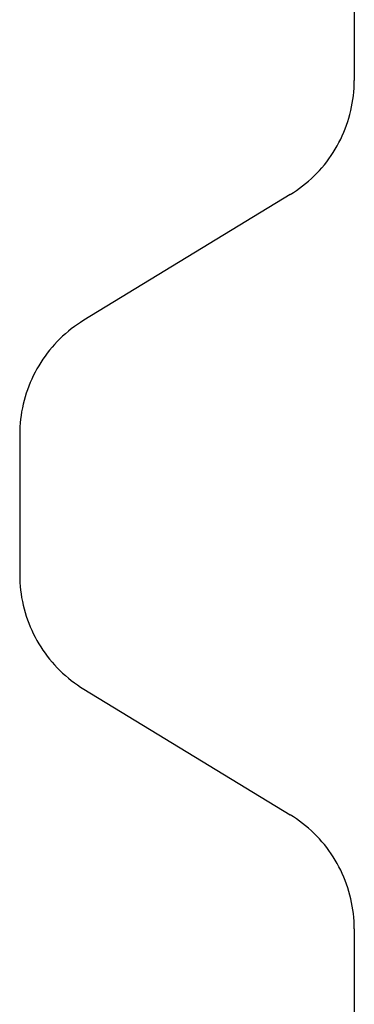
# Model space of a CAD drawing. Units: millimetres. Extents: x -20800 to 10813, y -7002 to 3654.
# Drawn here: x -13846 to -13844, y -3906 to -3899 of the extents above; entities that cross this region are included whole.
import ezdxf

# ---------------------------------------------------------------- set-up
doc = ezdxf.new("R2010")
doc.units = ezdxf.units.MM
doc.layers.add('GR_035', color=3, linetype='Continuous')

# ---------------------------------------------------------------- blocks, each defined once
blk = doc.blocks.new('5552_X_B5EC', base_point=(0, -51.8))
at = {"color": 0}
for p, q in [((14.16617, -25.64844), (14.19333, -25.64009)), ((14.19333, -25.64009), (14.22071, -25.63252)), ((14.22071, -25.63252), (14.24829, -25.62572)), ((14.24829, -25.62572), (14.27606, -25.61971)), ((14.27606, -25.61971), (14.30399, -25.6145)), ((14.30399, -25.6145), (14.33206, -25.61007)), ((14.33206, -25.61007), (14.36024, -25.60645)), ((14.36024, -25.60645), (14.38851, -25.60363)), ((14.38851, -25.60363), (14.41685, -25.60161)), ((14.41685, -25.60161), (14.44523, -25.6004)), ((14.44523, -25.6004), (14.47364, -25.6)), ((14.47364, -25.6), (15.52636, -25.6)), ((15.52636, -25.6), (15.55477, -25.6004)), ((15.55477, -25.6004), (15.58315, -25.60161)), ((15.58315, -25.60161), (15.61149, -25.60363)), ((15.61149, -25.60363), (15.63976, -25.60645)), ((15.63976, -25.60645), (15.66794, -25.61007)), ((15.66794, -25.61007), (15.69601, -25.6145)), ((15.69601, -25.6145), (15.72394, -25.61971)), ((15.72394, -25.61971), (15.75171, -25.62572)), ((15.75171, -25.62572), (15.77929, -25.63252)), ((15.77929, -25.63252), (15.80667, -25.64009)), ((15.80667, -25.64009), (15.83383, -25.64844)), ((13.98422, -25.72795), (14.0092, -25.7144)), ((14.0092, -25.7144), (14.03454, -25.70156)), ((14.03454, -25.70156), (14.06024, -25.68945)), ((14.06024, -25.68945), (14.08628, -25.67807)), ((14.08628, -25.67807), (14.11262, -25.66744)), ((14.11262, -25.66744), (14.13926, -25.65756)), ((14.13926, -25.65756), (14.16617, -25.64844)), ((15.83383, -25.64844), (15.86074, -25.65756)), ((15.86074, -25.65756), (15.88738, -25.66744)), ((15.88738, -25.66744), (15.91372, -25.67807)), ((15.91372, -25.67807), (15.93976, -25.68945)), ((15.93976, -25.68945), (15.96546, -25.70156)), ((15.96546, -25.70156), (15.9908, -25.7144)), ((15.9908, -25.7144), (16.01578, -25.72795)), ((13.86569, -25.80603), (13.88849, -25.78908)), ((13.88849, -25.78908), (13.91176, -25.77278)), ((13.91176, -25.77278), (13.93549, -25.75715)), ((13.93549, -25.75715), (13.95965, -25.74221)), ((13.95965, -25.74221), (13.98422, -25.72795)), ((16.01578, -25.72795), (16.04035, -25.74221)), ((16.04035, -25.74221), (16.06451, -25.75715)), ((16.06451, -25.75715), (16.08824, -25.77278)), ((16.08824, -25.77278), (16.11151, -25.78908)), ((16.11151, -25.78908), (16.13431, -25.80603)), ((13.77957, -25.8801), (13.8003, -25.86067)), ((13.8003, -25.86067), (13.82157, -25.84184)), ((13.82157, -25.84184), (13.84338, -25.82362)), ((13.84338, -25.82362), (13.86569, -25.80603)), ((16.13431, -25.80603), (16.15662, -25.82362)), ((16.15662, -25.82362), (16.17843, -25.84184)), ((16.17843, -25.84184), (16.1997, -25.86067)), ((16.1997, -25.86067), (16.22043, -25.8801)), ((13.70241, -25.96345), (13.7208, -25.9418)), ((13.7208, -25.9418), (13.7398, -25.92068)), ((13.7398, -25.92068), (13.7594, -25.9001)), ((13.7594, -25.9001), (13.77957, -25.8801)), ((16.22043, -25.8801), (16.2406, -25.9001)), ((16.2406, -25.9001), (16.2602, -25.92068)), ((16.2602, -25.92068), (16.2792, -25.9418)), ((16.2792, -25.9418), (16.29759, -25.96345)), ((13.65101, -26.03142), (13.6675, -26.00828)), ((13.6675, -26.00828), (13.68463, -25.98562)), ((13.68463, -25.98562), (13.70241, -25.96345)), ((16.29759, -25.96345), (16.31537, -25.98562)), ((16.31537, -25.98562), (16.3325, -26.00828)), ((16.3325, -26.00828), (16.34899, -26.03142)), ((12.67904, -27.62094), (13.62005, -26.07906)), ((13.62005, -26.07906), (13.63519, -26.05502)), ((13.63519, -26.05502), (13.65101, -26.03142)), ((16.34899, -26.03142), (16.36481, -26.05502)), ((16.36481, -26.05502), (16.37995, -26.07906)), ((16.37995, -26.07906), (17.32096, -27.62094)), ((12.67904, -27.62094), (12.6639, -27.64498)), ((17.3361, -27.64498), (17.32096, -27.62094)), ((12.6316, -27.69172), (12.61446, -27.71438)), ((12.64808, -27.66858), (12.6316, -27.69172)), ((12.6639, -27.64498), (12.64808, -27.66858)), ((17.35192, -27.66858), (17.3361, -27.64498)), ((17.3684, -27.69172), (17.35192, -27.66858)), ((17.38554, -27.71438), (17.3684, -27.69172)), ((12.55929, -27.77932), (12.5397, -27.7999)), ((12.57829, -27.7582), (12.55929, -27.77932)), ((12.59669, -27.73655), (12.57829, -27.7582)), ((12.61446, -27.71438), (12.59669, -27.73655)), ((17.40331, -27.73655), (17.38554, -27.71438)), ((17.42171, -27.7582), (17.40331, -27.73655)), ((17.44071, -27.77932), (17.42171, -27.7582)), ((17.4603, -27.7999), (17.44071, -27.77932)), ((12.47752, -27.85816), (12.45572, -27.87638)), ((12.49879, -27.83933), (12.47752, -27.85816)), ((12.51953, -27.8199), (12.49879, -27.83933)), ((12.5397, -27.7999), (12.51953, -27.8199)), ((17.48047, -27.8199), (17.4603, -27.7999)), ((17.50121, -27.83933), (17.48047, -27.8199)), ((17.52248, -27.85816), (17.50121, -27.83933)), ((17.54428, -27.87638), (17.52248, -27.85816)), ((12.38733, -27.92722), (12.36361, -27.94285)), ((12.41061, -27.91092), (12.38733, -27.92722)), ((12.43341, -27.89397), (12.41061, -27.91092)), ((12.45572, -27.87638), (12.43341, -27.89397)), ((17.56659, -27.89397), (17.54428, -27.87638)), ((17.58939, -27.91092), (17.56659, -27.89397)), ((17.61267, -27.92722), (17.58939, -27.91092)), ((17.63639, -27.94285), (17.61267, -27.92722)), ((12.26455, -27.99844), (12.23885, -28.01055)), ((12.2899, -27.9856), (12.26455, -27.99844)), ((12.31487, -27.97205), (12.2899, -27.9856)), ((12.33945, -27.95779), (12.31487, -27.97205)), ((12.36361, -27.94285), (12.33945, -27.95779)), ((17.66055, -27.95779), (17.63639, -27.94285)), ((17.68513, -27.97205), (17.66055, -27.95779)), ((17.7101, -27.9856), (17.68513, -27.97205)), ((17.73545, -27.99844), (17.7101, -27.9856)), ((17.76115, -28.01055), (17.73545, -27.99844)), ((12.0508, -28.07428), (12.02303, -28.08029)), ((12.07839, -28.06748), (12.0508, -28.07428)), ((12.10577, -28.05991), (12.07839, -28.06748)), ((12.13292, -28.05156), (12.10577, -28.05991)), ((12.15983, -28.04244), (12.13292, -28.05156)), ((12.18647, -28.03256), (12.15983, -28.04244)), ((12.21282, -28.02193), (12.18647, -28.03256)), ((12.23885, -28.01055), (12.21282, -28.02193)), ((17.78718, -28.02193), (17.76115, -28.01055)), ((17.81353, -28.03256), (17.78718, -28.02193)), ((17.84017, -28.04244), (17.81353, -28.03256)), ((17.86708, -28.05156), (17.84017, -28.04244)), ((17.89423, -28.05991), (17.86708, -28.05156)), ((17.92161, -28.06748), (17.89423, -28.05991)), ((17.9492, -28.07428), (17.92161, -28.06748)), ((17.97697, -28.08029), (17.9492, -28.07428)), ((10.4, -28.1), (11.82545, -28.1)), ((11.85386, -28.0996), (11.82545, -28.1)), ((11.88225, -28.09839), (11.85386, -28.0996)), ((11.91059, -28.09637), (11.88225, -28.09839)), ((11.93886, -28.09355), (11.91059, -28.09637)), ((11.96704, -28.08993), (11.93886, -28.09355)), ((11.9951, -28.0855), (11.96704, -28.08993)), ((12.02303, -28.08029), (11.9951, -28.0855)), ((18.0049, -28.0855), (17.97697, -28.08029)), ((18.03296, -28.08993), (18.0049, -28.0855)), ((18.06114, -28.09355), (18.03296, -28.08993)), ((18.08941, -28.09637), (18.06114, -28.09355)), ((18.11775, -28.09839), (18.08941, -28.09637)), ((18.14614, -28.0996), (18.11775, -28.09839)), ((18.17455, -28.1), (18.14614, -28.0996)), ((18.17455, -28.1), (19.6, -28.1))]:
    blk.add_line(p, q, dxfattribs=at)

msp = doc.modelspace()

# ---------------------------------------------------------------- block references
at = {"layer": 'GR_035', "color": 1, "xscale": -0.8212791955381876, "yscale": 0.8212791955381876, "zscale": 0.8212791955381876, "rotation": 89.99999999999986}
msp.add_blockref('5552_X_B5EC', (-13824.099, -3890.1271), dxfattribs=at)

doc.saveas('drawing.dxf')
